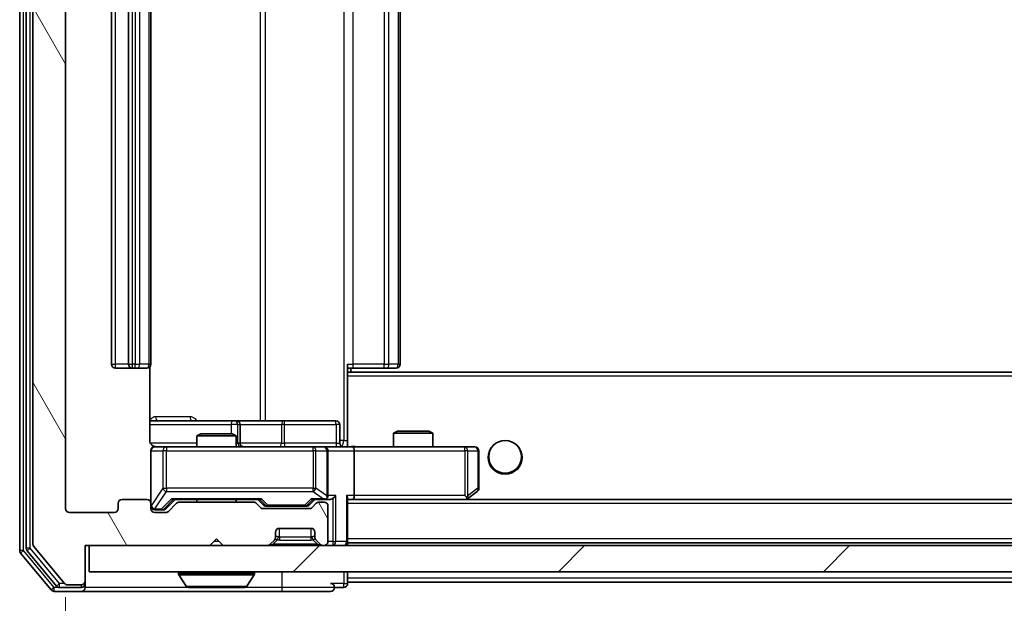
# Model space of a CAD drawing. Units: millimetres. Extents: x 0 to 6902, y 0 to 1264.
# Drawn here: x 2423 to 2498, y 918 to 962 of the extents above; entities that cross this region are included whole.
import ezdxf

# ---------------------------------------------------------------- set-up
doc = ezdxf.new("R2010")
doc.units = ezdxf.units.MM
doc.header["$LTSCALE"] = 2.5
doc.layers.get('Defpoints').update_dxf_attribs({"lineweight": 25})
for name, color, linetype, lineweight in [('Dimension (ISO)', 7, 'Continuous', 18), ('Dimension (ISO) @ 1', 7, 'Continuous', 18), ('Visible (ISO)', 7, 'Continuous', 35), ('Visible Narrow (ISO)', 7, 'Continuous', 25)]:
    doc.layers.add(name, color=color, linetype=linetype, lineweight=lineweight)
doc.layers.add('Hatch (ISO)', color=1, linetype='Continuous', lineweight=18, true_color=0xff0000)
doc.styles.add('Note Text (TK)', font='MS PGothic.ttf')
doc.dimstyles.new('Default - Method 1b (TK)', dxfattribs={"dimscale": 2.5, "dimtxt": 2.5, "dimasz": 2.5, "dimexe": 1, "dimexo": 1.5, "dimgap": 1, "dimtad": 1, "dimrnd": 1e-08, "dimdsep": 46, "dimtxsty": 'Note Text (TK)', "dimcen": 0.09, "dimdle": 5, "dimclrd": 100, "dimclre": 100, "dimclrt": 7, "dimadec": 1, "dimazin": 1, "dimtfac": 1, "dimtmove": 0, "dimatfit": 3, "dimfxl": 0, "dimtolj": 1, "dimlwd": -1, "dimlwe": -1, "dimarcsym": 0})

# ---------------------------------------------------------------- blocks, each defined once
blk = doc.blocks.new('*D48')
at = {"layer": 'Defpoints', "color": 0, "transparency": 16777216}
for p in [(2426.691, 924.839), (2669.691, 924.839), (2669.691, 871.039)]:
    blk.add_point(p, dxfattribs=at)
at = {"layer": 'Dimension (ISO)', "color": 100, "transparency": 16777216}
for p, q in [((2426.691, 918.089), (2426.691, 866.539)), ((2669.691, 918.089), (2669.691, 866.539)), ((2437.941, 871.039), (2658.441, 871.039))]:
    blk.add_line(p, q, dxfattribs=at)
for points in [[(2437.941, 872.914), (2437.941, 869.164), (2426.691, 871.039)], [(2658.441, 872.914), (2658.441, 869.164), (2669.691, 871.039)]]:
    blk.add_solid(points, dxfattribs=at)
at = {"layer": 'Dimension (ISO)', "color": 7, "transparency": 16777216, "insert": (2536.749, 881.164), "char_height": 11.25, "attachment_point": 4, "style": 'Note Text (TK)'}
blk.add_mtext('\\A1;243', dxfattribs=at)

msp = doc.modelspace()

# ---------------------------------------------------------------- hatches: boundary and pattern name
at = {"layer": 'Hatch (ISO)'}
h = msp.add_hatch(dxfattribs=at)
h.set_pattern_fill('ANSI31', color=256, scale=114.3, angle=75.000175, style=0)
h.set_pattern_definition([(120.0002, (922.25, -36), (-12.37332, -7.14379), [])])
edge = h.paths.add_edge_path()
edge.add_line((2441.0164, 925.339), (2435.3649, 925.339))
edge.add_ellipse((2435.3649, 925.039), major_axis=(-0.3, 0), ratio=1, start_angle=270, end_angle=315)
edge.add_line((2435.1528, 925.2511), (2434.5285, 924.6268))
edge.add_ellipse((2434.3164, 924.839), major_axis=(-0.2121, -0.2121), ratio=1, start_angle=45, end_angle=90, ccw=False)
edge.add_line((2434.3164, 924.539), (2433.4907, 924.539))
edge.add_ellipse((2433.4907, 924.839), major_axis=(-0.3, 0), ratio=1, start_angle=0, end_angle=90, ccw=False)
edge.add_line((2433.1907, 924.839), (2433.1907, 925.239))
edge.add_ellipse((2432.8907, 925.239), major_axis=(0, 0.3), ratio=1, start_angle=270, end_angle=360)
edge.add_line((2432.8907, 925.539), (2430.9907, 925.539))
edge.add_ellipse((2430.9907, 925.239), major_axis=(-0.3, 0), ratio=1, start_angle=270, end_angle=360)
edge.add_line((2430.6907, 925.239), (2430.6907, 924.839))
edge.add_ellipse((2430.3907, 924.839), major_axis=(0, -0.3), ratio=1, start_angle=0, end_angle=90, ccw=False)
edge.add_line((2430.3907, 924.539), (2426.9907, 924.539))
edge.add_ellipse((2426.9907, 924.839), major_axis=(-0.3, 0), ratio=1, start_angle=0, end_angle=90, ccw=False)
edge.add_line((2426.6907, 924.839), (2426.6907, 1000.239))
edge.add_ellipse((2426.9907, 1000.239), major_axis=(0, 0.3), ratio=1, start_angle=0, end_angle=90, ccw=False)
edge.add_line((2426.9907, 1000.539), (2430.3907, 1000.539))
edge.add_ellipse((2430.3907, 1000.239), major_axis=(0.3, 0), ratio=1, start_angle=0, end_angle=90, ccw=False)
edge.add_line((2430.6907, 1000.239), (2430.6907, 999.839))
edge.add_ellipse((2430.9907, 999.839), major_axis=(0, -0.3), ratio=1, start_angle=270, end_angle=360)
edge.add_line((2430.9907, 999.539), (2432.8907, 999.539))
edge.add_ellipse((2432.8907, 999.839), major_axis=(0.3, 0), ratio=1, start_angle=270, end_angle=360)
edge.add_line((2433.1907, 999.839), (2433.1907, 1000.239))
edge.add_ellipse((2433.4907, 1000.239), major_axis=(0, 0.3), ratio=1, start_angle=0, end_angle=90, ccw=False)
edge.add_line((2433.4907, 1000.539), (2434.3164, 1000.539))
edge.add_ellipse((2434.3164, 1000.239), major_axis=(0.3, 0), ratio=1, start_angle=45, end_angle=90, ccw=False)
edge.add_line((2434.5285, 1000.4511), (2435.1528, 999.8268))
edge.add_ellipse((2435.3649, 1000.039), major_axis=(0.2121, -0.2121), ratio=1, start_angle=270, end_angle=315)
edge.add_line((2435.3649, 999.739), (2441.0164, 999.739))
edge.add_ellipse((2441.0164, 1000.039), major_axis=(0.3, 0), ratio=1, start_angle=270, end_angle=315)
edge.add_line((2441.2285, 999.8268), (2441.5528, 1000.1511))
edge.add_ellipse((2441.7649, 999.939), major_axis=(0.2121, 0.2121), ratio=1, start_angle=45, end_angle=90, ccw=False)
edge.add_line((2441.7649, 1000.239), (2445.2664, 1000.239))
edge.add_ellipse((2445.2664, 999.939), major_axis=(0.3, 0), ratio=1, start_angle=45, end_angle=90, ccw=False)
edge.add_line((2445.4785, 1000.1511), (2445.8028, 999.8268))
edge.add_ellipse((2446.0149, 1000.039), major_axis=(0.2121, -0.2121), ratio=1, start_angle=270, end_angle=315)
edge.add_line((2446.0149, 999.739), (2446.3907, 999.739))
edge.add_ellipse((2446.3907, 1000.039), major_axis=(0.3, 0), ratio=1, start_angle=270, end_angle=360)
edge.add_line((2446.6907, 1000.039), (2446.6907, 1002.739))
edge.add_ellipse((2446.3907, 1002.739), major_axis=(0, 0.3), ratio=1, start_angle=270, end_angle=360)
edge.add_line((2446.3907, 1003.039), (2446.3149, 1003.039))
edge.add_ellipse((2446.3149, 1002.739), major_axis=(-0.3, 0), ratio=1, start_angle=270, end_angle=315)
edge.add_line((2446.1028, 1002.9511), (2445.7785, 1002.6268))
edge.add_ellipse((2445.9907, 1002.4147), major_axis=(-0.2121, -0.2121), ratio=1, start_angle=270, end_angle=315)
edge.add_line((2445.6907, 1002.4147), (2445.6907, 1002.039))
edge.add_ellipse((2445.3907, 1002.039), major_axis=(0, -0.3), ratio=1, start_angle=0, end_angle=90, ccw=False)
edge.add_line((2445.3907, 1001.739), (2442.9907, 1001.739))
edge.add_ellipse((2442.9907, 1002.039), major_axis=(-0.3, 0), ratio=1, start_angle=0, end_angle=90, ccw=False)
edge.add_line((2442.6907, 1002.039), (2442.6907, 1002.4147))
edge.add_ellipse((2442.3907, 1002.4147), major_axis=(0, 0.3), ratio=1, start_angle=270, end_angle=315)
edge.add_line((2442.6028, 1002.6268), (2442.2785, 1002.9511))
edge.add_ellipse((2442.0664, 1002.739), major_axis=(-0.2121, 0.2121), ratio=1, start_angle=270, end_angle=315)
edge.add_line((2442.0664, 1003.039), (2438.6907, 1003.039))
edge.add_line((2438.6907, 1003.039), (2438.1907, 1002.539))
edge.add_line((2438.1907, 1002.539), (2437.6907, 1003.039))
edge.add_line((2437.6907, 1003.039), (2428.1907, 1003.039))
edge.add_line((2428.1907, 1003.039), (2428.1907, 1005.739))
edge.add_ellipse((2427.8907, 1005.739), major_axis=(0, 0.3), ratio=1, start_angle=270, end_angle=360)
edge.add_line((2427.8907, 1006.039), (2426.8312, 1006.039))
edge.add_ellipse((2426.8312, 1005.739), major_axis=(-0.3, 0), ratio=1, start_angle=270, end_angle=320.194429)
edge.add_line((2426.6007, 1005.931), (2424.2602, 1003.1224))
edge.add_ellipse((2424.4907, 1002.9303), major_axis=(-0.2305, 0.1921), ratio=1, start_angle=0, end_angle=39.805571)
edge.add_line((2424.1907, 1002.9303), (2424.1907, 922.1476))
edge.add_ellipse((2424.4907, 922.1476), major_axis=(0, -0.3), ratio=1, start_angle=270, end_angle=309.805571)
edge.add_line((2424.2602, 921.9555), (2426.6007, 919.1469))
edge.add_ellipse((2426.8312, 919.339), major_axis=(0.1921, -0.2305), ratio=1, start_angle=270, end_angle=320.194429)
edge.add_line((2426.8312, 919.039), (2427.8907, 919.039))
edge.add_ellipse((2427.8907, 919.339), major_axis=(0.3, 0), ratio=1, start_angle=270, end_angle=360)
edge.add_line((2428.1907, 919.339), (2428.1907, 922.039))
edge.add_line((2428.1907, 922.039), (2437.6907, 922.039))
edge.add_line((2437.6907, 922.039), (2438.1907, 922.539))
edge.add_line((2438.1907, 922.539), (2438.6907, 922.039))
edge.add_line((2438.6907, 922.039), (2442.0664, 922.039))
edge.add_ellipse((2442.0664, 922.339), major_axis=(0.3, 0), ratio=1, start_angle=270, end_angle=315)
edge.add_line((2442.2785, 922.1268), (2442.6028, 922.4511))
edge.add_ellipse((2442.3907, 922.6632), major_axis=(0.2121, 0.2121), ratio=1, start_angle=270, end_angle=315)
edge.add_line((2442.6907, 922.6632), (2442.6907, 923.039))
edge.add_ellipse((2442.9907, 923.039), major_axis=(0, 0.3), ratio=1, start_angle=0, end_angle=90, ccw=False)
edge.add_line((2442.9907, 923.339), (2445.3907, 923.339))
edge.add_ellipse((2445.3907, 923.039), major_axis=(0.3, 0), ratio=1, start_angle=0, end_angle=90, ccw=False)
edge.add_line((2445.6907, 923.039), (2445.6907, 922.6632))
edge.add_ellipse((2445.9907, 922.6632), major_axis=(0, -0.3), ratio=1, start_angle=270, end_angle=315)
edge.add_line((2445.7785, 922.4511), (2446.1028, 922.1268))
edge.add_ellipse((2446.3149, 922.339), major_axis=(0.2121, -0.2121), ratio=1, start_angle=270, end_angle=315)
edge.add_line((2446.3149, 922.039), (2446.3907, 922.039))
edge.add_ellipse((2446.3907, 922.339), major_axis=(0.3, 0), ratio=1, start_angle=270, end_angle=360)
edge.add_line((2446.6907, 922.339), (2446.6907, 925.039))
edge.add_ellipse((2446.3907, 925.039), major_axis=(0, 0.3), ratio=1, start_angle=270, end_angle=360)
edge.add_line((2446.3907, 925.339), (2446.0149, 925.339))
edge.add_ellipse((2446.0149, 925.039), major_axis=(-0.3, 0), ratio=1, start_angle=270, end_angle=315)
edge.add_line((2445.8028, 925.2511), (2445.4785, 924.9268))
edge.add_ellipse((2445.2664, 925.139), major_axis=(-0.2121, -0.2121), ratio=1, start_angle=45, end_angle=90, ccw=False)
edge.add_line((2445.2664, 924.839), (2441.7649, 924.839))
edge.add_ellipse((2441.7649, 925.139), major_axis=(-0.3, 0), ratio=1, start_angle=45, end_angle=90, ccw=False)
edge.add_line((2441.5528, 924.9268), (2441.2285, 925.2511))
edge.add_ellipse((2441.0164, 925.039), major_axis=(-0.2121, 0.2121), ratio=1, start_angle=270, end_angle=315)
h = msp.add_hatch(dxfattribs=at)
h.set_pattern_fill('ANSI31', color=256, scale=114.3, style=0)
h.set_pattern_definition([(45, (922.25, -36), (-10.10279, 10.10279), [])])
h.paths.add_polyline_path([(2428.4907, 922.039), (2428.4907, 920.039), (2667.8907, 920.039), (2667.8907, 922.039)])

# ---------------------------------------------------------------- linework, layer by layer
at = {"layer": 'Visible (ISO)'}
for p, q in [((2423.1907, 1003.4303), (2423.1907, 921.6476)), ((2423.6907, 1003.2493), (2423.6907, 921.8286)), ((2424.1907, 1002.9303), (2424.1907, 922.1476)), ((2426.6907, 924.839), (2426.6907, 1000.239)), ((2430.1907, 989.239), (2430.1907, 935.839)), ((2431.4907, 989.239), (2431.4907, 935.839)), ((2433.1907, 935.839), (2433.1907, 989.239)), ((2452.1907, 935.839), (2452.1907, 989.239)), ((2430.4907, 935.539), (2431.7907, 935.539)), ((2431.7907, 935.539), (2431.9836, 935.539)), ((2432.125, 935.539), (2431.9836, 935.539)), ((2432.125, 935.539), (2432.8321, 935.539)), ((2432.8907, 935.539), (2432.8321, 935.539)), ((2433.1009, 930.039), (2433.1009, 935.6249)), ((2448.1907, 935.839), (2448.1907, 935.153)), ((2448.6049, 935.539), (2448.1907, 935.539)), ((2648.1907, 935.239), (2448.1907, 935.239)), ((2448.4407, 935.239), (2448.4407, 935.539)), ((2448.6049, 935.539), (2450.9836, 935.539)), ((2451.125, 935.539), (2450.9836, 935.539)), ((2451.125, 935.539), (2451.8321, 935.539)), ((2451.8907, 935.539), (2451.8321, 935.539)), ((2448.1907, 935.153), (2448.1907, 934.939)), ((2448.1907, 929.764), (2448.1907, 934.939)), ((2439.5136, 931.539), (2433.1009, 931.539)), ((2439.6852, 931.539), (2439.5136, 931.539)), ((2443.3597, 931.539), (2439.6852, 931.539)), ((2447.2894, 931.539), (2443.3597, 931.539)), ((2439.9852, 929.839), (2439.9852, 931.239)), ((2447.5894, 929.839), (2447.5894, 931.239)), ((2451.9974, 930.739), (2451.6907, 930.5856)), ((2451.9974, 930.739), (2454.384, 930.739)), ((2454.384, 930.739), (2454.6907, 930.5856)), ((2436.9974, 930.539), (2436.6907, 930.3856)), ((2439.6907, 930.3856), (2436.6907, 930.3856)), ((2436.6907, 929.539), (2436.6907, 930.3856)), ((2436.9974, 930.539), (2439.384, 930.539)), ((2439.384, 930.539), (2439.6907, 930.3856)), ((2439.6907, 929.539), (2439.6907, 930.3856)), ((2454.6907, 930.5856), (2451.6907, 930.5856)), ((2451.6907, 929.539), (2451.6907, 930.5856)), ((2454.6907, 929.539), (2454.6907, 930.5856)), ((2433.1907, 929.239), (2433.1907, 925.239)), ((2434.3761, 929.539), (2433.4907, 929.539)), ((2445.5725, 929.539), (2434.3761, 929.539)), ((2446.3907, 929.539), (2445.5725, 929.539)), ((2446.3907, 929.539), (2448.5664, 929.539)), ((2446.6907, 925.839), (2446.6907, 929.239)), ((2448.1907, 929.7643), (2448.1907, 929.5467)), ((2457.1273, 929.539), (2448.5664, 929.539)), ((2448.6907, 929.239), (2448.6907, 925.839)), ((2457.8907, 929.539), (2457.1273, 929.539)), ((2458.1907, 926.389), (2458.1907, 929.239)), ((2432.8907, 925.539), (2430.9907, 925.539)), ((2434.3286, 924.8268), (2435.0407, 925.539)), ((2434.8646, 925.539), (2441.5168, 925.539)), ((2436.6907, 925.339), (2436.6907, 925.539)), ((2439.6907, 925.339), (2439.6907, 925.539)), ((2441.3407, 925.539), (2441.7528, 925.1268)), ((2445.6907, 925.539), (2445.2786, 925.1268)), ((2445.5146, 925.539), (2446.3907, 925.539)), ((2446.3907, 925.539), (2446.7664, 925.539)), ((2448.1907, 922.339), (2448.1907, 925.6268)), ((2448.1907, 925.539), (2448.5664, 925.539)), ((2448.5664, 925.539), (2457.1573, 925.539)), ((2647.8149, 925.539), (2448.5664, 925.539)), ((2457.1273, 925.839), (2457.2829, 925.6834)), ((2457.2573, 925.539), (2457.3373, 925.599)), ((2457.3373, 925.599), (2458.0707, 926.149)), ((2430.6907, 925.239), (2430.6907, 924.839)), ((2433.1907, 924.839), (2433.1907, 925.239)), ((2433.4907, 924.739), (2433.9799, 924.739)), ((2433.9799, 924.739), (2434.1164, 924.739)), ((2435.1528, 925.2511), (2434.5285, 924.6268)), ((2441.0164, 925.339), (2435.3649, 925.339)), ((2441.5528, 924.9268), (2441.2285, 925.2511)), ((2445.2664, 924.839), (2441.7649, 924.839)), ((2441.965, 925.039), (2442.1084, 925.039)), ((2442.1084, 925.039), (2444.923, 925.039)), ((2444.923, 925.039), (2445.0664, 925.039)), ((2445.8028, 925.2511), (2445.4785, 924.9268)), ((2446.3907, 925.339), (2446.0149, 925.339)), ((2446.6907, 922.339), (2446.6907, 925.039)), ((2430.3907, 924.539), (2426.9907, 924.539)), ((2434.3164, 924.539), (2433.4907, 924.539)), ((2442.9907, 923.339), (2445.3907, 923.339)), ((2437.6907, 922.039), (2438.1907, 922.539)), ((2438.1907, 922.539), (2438.6907, 922.039)), ((2442.2785, 922.1268), (2442.6028, 922.4511)), ((2442.6028, 922.4511), (2442.6233, 922.4715)), ((2442.6907, 922.6632), (2442.6907, 923.039)), ((2445.6907, 923.039), (2445.6907, 922.6632)), ((2445.7581, 922.4715), (2445.7785, 922.4511)), ((2445.7785, 922.4511), (2446.1028, 922.1268)), ((2424.2602, 921.9555), (2426.6007, 919.1469)), ((2428.1907, 919.339), (2428.1907, 922.039)), ((2428.1907, 922.039), (2437.6907, 922.039)), ((2428.4907, 922.039), (2428.4907, 920.039)), ((2667.8907, 922.039), (2428.4907, 922.039)), ((2438.6907, 922.039), (2442.0664, 922.039)), ((2446.3149, 922.039), (2446.3907, 922.039)), ((2448.1907, 922.339), (2448.1907, 922.239)), ((2648.1907, 922.239), (2448.1907, 922.239)), ((2448.1907, 922.039), (2448.1907, 922.239)), ((2423.2602, 921.4555), (2425.6007, 918.6469)), ((2423.7602, 921.6365), (2426.0016, 918.9469)), ((2428.4907, 920.039), (2667.8907, 920.039)), ((2435.2907, 919.939), (2435.2907, 919.8982)), ((2435.8815, 918.93), (2435.323, 919.7893)), ((2440.4998, 918.93), (2441.0584, 919.7893)), ((2441.0907, 919.939), (2441.0907, 919.8982)), ((2448.1907, 919.539), (2448.1907, 920.039)), ((2448.1907, 919.539), (2448.1907, 919.239)), ((2426.232, 918.839), (2427.8907, 918.839)), ((2426.8312, 919.039), (2427.8907, 919.039)), ((2428.1907, 919.139), (2428.1907, 919.339)), ((2428.1907, 919.139), (2428.1907, 918.839)), ((2436.0492, 918.839), (2440.3321, 918.839)), ((2447.1907, 918.839), (2447.8907, 918.839)), ((2448.1907, 919.139), (2448.1907, 919.239)), ((2648.1907, 919.239), (2448.1907, 919.239)), ((2425.8312, 918.539), (2427.8907, 918.539)), ((2427.8907, 918.539), (2443.1907, 918.539)), ((2443.1907, 918.539), (2446.8907, 918.539))]:
    msp.add_line(p, q, dxfattribs=at)
msp.add_circle((2460.1907, 928.789), 1.25, dxfattribs=at)
for centre, radius, start, end in [((2430.4907, 935.839), 0.3, 180, 270), ((2431.7907, 935.839), 0.3, 180, 270), ((2432.8907, 935.839), 0.3, 270, 0), ((2451.8907, 935.839), 0.3, 270, 0), ((2439.6852, 931.239), 0.3, 0, 90), ((2447.2894, 931.239), 0.3, 0, 90), ((2433.4907, 929.239), 0.3, 90, 180), ((2433.6907, 930.039), 0.5, 255.524479, 270), ((2440.2852, 929.839), 0.3, 180, 270), ((2446.3907, 929.239), 0.3, 0, 90), ((2447.8894, 929.839), 0.3, 180, 270), ((2457.8907, 929.239), 0.3, 0, 90), ((2457.8907, 926.389), 0.3, 306.869898, 0), ((2430.9907, 925.239), 0.3, 90, 180), ((2432.8907, 925.239), 0.3, 0, 90), ((2446.3907, 925.839), 0.3, 270, 293.437985), ((2446.3907, 925.839), 0.3, 328.755545, 0), ((2457.1573, 925.839), 0.3, 270, 293.437984), ((2457.1573, 925.839), 0.3, 293.437984, 306.869898), ((2426.9907, 924.839), 0.3, 180, 270), ((2430.3907, 924.839), 0.3, 270, 0), ((2433.4907, 925.039), 0.3, 180, 270), ((2433.4907, 924.839), 0.3, 180, 270), ((2435.3649, 925.039), 0.3, 90, 135), ((2441.0164, 925.039), 0.3, 45, 90), ((2441.7649, 925.139), 0.3, 225, 270), ((2445.2664, 925.139), 0.3, 270, 315), ((2446.0149, 925.039), 0.3, 90, 135), ((2446.3907, 925.039), 0.3, 0, 90), ((2434.3164, 924.839), 0.3, 270, 315), ((2442.9907, 923.039), 0.3, 90, 180), ((2445.3907, 923.039), 0.3, 0, 90), ((2442.3907, 922.6632), 0.3, 315, 0), ((2445.9907, 922.6632), 0.3, 180, 225), ((2423.9907, 921.8286), 0.3, 180, 219.805571), ((2424.4907, 922.1476), 0.3, 180, 219.805571), ((2442.0664, 922.339), 0.3, 270, 315), ((2446.3149, 922.339), 0.3, 225, 270), ((2446.3907, 922.339), 0.3, 270, 0), ((2447.8907, 922.339), 0.3, 270, 0), ((2423.4907, 921.6476), 0.3, 180, 219.805571), ((2435.3907, 919.939), 0.1, 90, 180), ((2435.4907, 919.8982), 0.2, 180, 213.023868), ((2440.9907, 919.939), 0.1, 0, 90), ((2440.8907, 919.8982), 0.2, 326.976132, 0), ((2426.232, 919.139), 0.3, 219.805571, 270), ((2426.8312, 919.339), 0.3, 219.805571, 270), ((2427.8907, 919.339), 0.3, 270, 0), ((2427.8907, 919.139), 0.3, 270, 0), ((2427.8907, 918.839), 0.3, 270, 0), ((2436.0492, 919.039), 0.2, 213.023868, 270), ((2440.3321, 919.039), 0.2, 270, 326.976132), ((2446.8907, 918.839), 0.3, 0, 90), ((2446.8907, 918.839), 0.3, 270, 0), ((2447.8907, 919.139), 0.3, 270, 0), ((2425.8312, 918.839), 0.3, 219.805571, 270)]:
    msp.add_arc(centre, radius, start, end, dxfattribs=at)
for centre, major_axis, ratio, start_param, end_param in [((2448.5664, 929.239), (0, 0.3), 0.4142136, 4.712389, 6.2831853), ((2434.7615, 925.839), (-0.1246, 0.2958), 0.4004104, 2.3310669, 2.974568), ((2441.6199, 925.839), (0.1246, 0.2958), 0.4004104, 3.3086173, 3.9521184), ((2445.4115, 925.839), (-0.1246, 0.2958), 0.4004104, 2.3310669, 2.974568), ((2446.3585, 925.839), (0.6487, -0.2044), 0.3384375, 4.8186392, 5.0530703), ((2446.3907, 925.8164), (0.2515, -0.483), 0.3384375, 1.1216156, 1.3963425), ((2446.7664, 925.839), (0.4243, 0), 0.7071068, 4.712389, 5.4977871), ((2447.0664, 925.839), (-0.2772, -0.2772), 0.4142136, 1.1780972, 1.9634954), ((2447.8907, 925.839), (-0.2772, 0.2772), 0.4142136, 3.5342917, 4.3196899), ((2448.5664, 925.839), (0, 0.3), 0.4142136, 3.1415927, 4.712389), ((2457.1273, 925.8164), (-0.2411, -0.4823), 0.3700244, 1.4790131, 1.7537399), ((2434.1164, 925.039), (0.3, 0), 0.9998508, 4.712389, 5.4978618), ((2441.965, 925.339), (-0.3, 0), 0.9998508, 0.7853235, 1.5707963), ((2445.0664, 925.339), (0.3, 0), 0.9998508, 4.712389, 5.4978618)]:
    msp.add_ellipse(centre, major_axis=major_axis, ratio=ratio, start_param=start_param, end_param=end_param, dxfattribs=at)
for points, knots in [([(2433.1009, 930.039), (2433.1009, 929.9787), (2433.116, 929.908), (2433.1655, 929.795), (2433.2095, 929.7333), (2433.3024, 929.6446), (2433.3683, 929.6025), (2433.4423, 929.5729), (2433.4565, 929.568), (2433.4711, 929.5636)], [0.151444025, 0.151444025, 0.151444025, 0.151444025, 0.169518324, 0.169518324, 0.188462119, 0.188462119, 0.208033743, 0.208033743, 0.212356182, 0.212356182, 0.212356182, 0.212356182]), ([(2433.1907, 929.239), (2433.1907, 929.239), (2433.1907, 929.2538), (2433.1907, 929.2628), (2433.1907, 929.2642), (2433.1907, 929.265), (2433.1907, 929.2651), (2433.1907, 929.2653), (2433.1907, 929.2652), (2433.1907, 929.2657), (2433.1907, 929.2657), (2433.1907, 929.2662), (2433.1907, 929.2663), (2433.1907, 929.2665), (2433.1907, 929.2667), (2433.1907, 929.2671), (2433.1907, 929.2673), (2433.1907, 929.2686), (2433.1907, 929.2698), (2433.1909, 929.2797), (2433.1915, 929.2886), (2433.1942, 929.3123), (2433.1971, 929.3272), (2433.2095, 929.3724), (2433.2229, 929.4021), (2433.2581, 929.4562), (2433.2807, 929.4811), (2433.3315, 929.5206), (2433.36, 929.5359), (2433.4193, 929.5569), (2433.4509, 929.5629), (2433.5102, 929.5649), (2433.5386, 929.5619), (2433.5656, 929.5548)], [0, 0, 0, 0, 0.05281999, 0.05281999, 0.06906004, 0.06906004, 0.07210481, 0.07210481, 0.07438843, 0.07438843, 0.07481761, 0.07481761, 0.07490041, 0.07490041, 0.07498394, 0.07498394, 0.07506756, 0.07506756, 0.07540702, 0.07540702, 0.07805398, 0.07805398, 0.08258499, 0.08258499, 0.0921136, 0.0921136, 0.10195528, 0.10195528, 0.11140462, 0.11140462, 0.12083012, 0.12083012, 0.12921615, 0.12921615, 0.12921615, 0.12921615]), ([(2448.1907, 929.5508), (2448.3839, 929.5608), (2448.5777, 929.5671), (2448.9652, 929.5561), (2449.159, 929.539), (2449.3532, 929.539)], [0, 0, 0, 0, 0.05805072, 0.05805072, 0.11630897, 0.11630897, 0.11630897, 0.11630897]), ([(2446.51, 925.5637), (2446.5163, 925.5665), (2446.5223, 925.5693), (2446.5548, 925.5861), (2446.584, 925.6076), (2446.6201, 925.6445), (2446.6353, 925.6642), (2446.6472, 925.6834)], [0.250886757, 0.250886757, 0.250886757, 0.250886757, 0.252877969, 0.252877969, 0.261958418, 0.261958418, 0.268388032, 0.268388032, 0.268388032, 0.268388032]), ([(2457.2767, 925.5637), (2457.2776, 925.5661), (2457.2785, 925.5687), (2457.2838, 925.5859), (2457.2863, 925.6053), (2457.2867, 925.6425), (2457.2854, 925.6634), (2457.2829, 925.6834)], [0.381031219, 0.381031219, 0.381031219, 0.381031219, 0.382741903, 0.382741903, 0.391761654, 0.391761654, 0.398553638, 0.398553638, 0.398553638, 0.398553638]), ([(2437.8013, 918.839), (2437.8012, 918.839), (2437.801, 918.839), (2437.8007, 918.839), (2437.8004, 918.839), (2437.8002, 918.839)], [-0.00023059908, -0.00023059908, -0.00023059908, -0.00023059908, 0, 0, 0.00033832945, 0.00033832945, 0.00033832945, 0.00033832945]), ([(2437.8013, 918.839), (2437.8014, 918.839), (2437.8015, 918.839), (2437.8018, 918.839), (2437.8021, 918.839), (2437.8024, 918.839)], [-0.00005424966, -0.00005424966, -0.00005424966, -0.00005424966, 0, 0, 0.00024151791, 0.00024151791, 0.00024151791, 0.00024151791]), ([(2440.2082, 918.839), (2440.2089, 918.839), (2440.2096, 918.839), (2440.2113, 918.839), (2440.2124, 918.839), (2440.2134, 918.839)], [-0.00023059908, -0.00023059908, -0.00023059908, -0.00023059908, 0, 0, 0.00033832945, 0.00033832945, 0.00033832945, 0.00033832945]), ([(2440.2134, 918.839), (2440.2125, 918.839), (2440.2115, 918.839), (2440.2099, 918.839), (2440.2093, 918.839), (2440.2086, 918.839)], [-0.00033832945, -0.00033832945, -0.00033832945, -0.00033832945, 0, 0, 0.00024151791, 0.00024151791, 0.00024151791, 0.00024151791])]:
    msp.add_open_spline(points, degree=3, knots=knots, dxfattribs=at)
at = {"layer": 'Visible Narrow (ISO)'}
for p, q in [((2423.4907, 921.6476), (2423.4907, 1003.4303)), ((2423.9907, 921.8286), (2423.9907, 1003.2493)), ((2447.8978, 995.039), (2447.8978, 930.039)), ((2441.5155, 993.539), (2441.5155, 931.539)), ((2441.9198, 931.539), (2441.9198, 993.539)), ((2430.4907, 935.839), (2430.4907, 989.239)), ((2431.7907, 935.839), (2431.7907, 989.239)), ((2431.9836, 989.239), (2431.9836, 935.839)), ((2432.3371, 935.839), (2432.3371, 989.239)), ((2433.0442, 989.239), (2433.0442, 935.839)), ((2448.6049, 935.839), (2448.6049, 989.239)), ((2450.9836, 989.239), (2450.9836, 935.839)), ((2451.3371, 935.839), (2451.3371, 989.239)), ((2452.0442, 989.239), (2452.0442, 935.839)), ((2430.1907, 935.839), (2430.4907, 935.839)), ((2431.4907, 935.839), (2430.4907, 935.839)), ((2430.4907, 935.539), (2430.4907, 935.839)), ((2431.4907, 935.839), (2431.7907, 935.839)), ((2431.7907, 935.539), (2431.7907, 935.839)), ((2431.9836, 935.839), (2431.7907, 935.839)), ((2431.9836, 935.539), (2431.9836, 935.839)), ((2431.9836, 935.839), (2432.3371, 935.839)), ((2433.0442, 935.839), (2432.3371, 935.839)), ((2433.0442, 935.839), (2433.1907, 935.839)), ((2448.1907, 935.839), (2448.6049, 935.839)), ((2448.6049, 935.539), (2448.6049, 935.839)), ((2450.9836, 935.839), (2448.6049, 935.839)), ((2450.9836, 935.539), (2450.9836, 935.839)), ((2450.9836, 935.839), (2451.3371, 935.839)), ((2452.0442, 935.839), (2451.3371, 935.839)), ((2452.0442, 935.839), (2452.1907, 935.839)), ((2648.1907, 934.939), (2448.1907, 934.939)), ((2436.1758, 931.839), (2433.5457, 931.839)), ((2433.1009, 931.239), (2439.3015, 931.239)), ((2439.8133, 931.239), (2439.3015, 931.239)), ((2439.3015, 931.239), (2439.3015, 930.539)), ((2439.8133, 929.839), (2439.8133, 931.239)), ((2439.8133, 931.239), (2439.9849, 931.239)), ((2439.9852, 931.239), (2439.9849, 931.239)), ((2439.9849, 931.239), (2439.9849, 929.839)), ((2439.9852, 931.239), (2443.1476, 931.239)), ((2443.3728, 931.239), (2443.1476, 931.239)), ((2443.1476, 931.239), (2443.1476, 929.839)), ((2443.3728, 931.239), (2447.3025, 931.239)), ((2443.3728, 929.839), (2443.3728, 931.239)), ((2447.5894, 931.239), (2447.3025, 931.239)), ((2447.3025, 931.239), (2447.3025, 929.839)), ((2447.8978, 930.039), (2447.5894, 930.039)), ((2447.8978, 930.039), (2448.1907, 930.039)), ((2436.6907, 929.839), (2433.1465, 929.839)), ((2433.2224, 929.239), (2433.1907, 929.239)), ((2433.2224, 925.0608), (2433.2224, 929.239)), ((2433.2224, 929.239), (2434.1078, 929.239)), ((2434.3761, 929.239), (2434.1078, 929.239)), ((2434.1078, 929.239), (2434.1078, 926.389)), ((2434.3761, 929.539), (2434.3761, 929.239)), ((2434.3761, 926.389), (2434.3761, 929.239)), ((2434.3761, 929.239), (2445.5725, 929.239)), ((2439.6907, 929.839), (2439.8133, 929.839)), ((2439.9849, 929.839), (2439.8133, 929.839)), ((2439.9849, 929.839), (2439.9852, 929.839)), ((2443.1476, 929.839), (2439.9852, 929.839)), ((2443.1476, 929.839), (2443.3728, 929.839)), ((2447.3025, 929.839), (2443.3728, 929.839)), ((2445.5725, 929.239), (2445.5725, 929.539)), ((2445.7771, 929.239), (2445.5725, 929.239)), ((2445.5725, 929.239), (2445.5725, 926.389)), ((2445.7771, 926.389), (2445.7771, 929.239)), ((2445.7771, 929.239), (2446.5953, 929.239)), ((2446.6907, 929.239), (2446.5953, 929.239)), ((2446.5953, 929.239), (2446.5953, 925.8164)), ((2446.6907, 929.239), (2448.6907, 929.239)), ((2447.3025, 929.839), (2447.5894, 929.839)), ((2448.6907, 929.239), (2457.1273, 929.239)), ((2457.1273, 929.239), (2457.1273, 929.539)), ((2457.1273, 929.239), (2457.1273, 925.839)), ((2457.3466, 929.239), (2457.1273, 929.239)), ((2457.3466, 925.8164), (2457.3466, 929.239)), ((2457.3466, 929.239), (2458.11, 929.239)), ((2458.1907, 929.239), (2458.11, 929.239)), ((2458.11, 929.239), (2458.11, 926.389)), ((2434.1078, 926.389), (2433.2224, 925.0608)), ((2434.1078, 926.389), (2434.3761, 926.389)), ((2434.3761, 926.389), (2434.3761, 926.149)), ((2445.5725, 926.389), (2434.3761, 926.389)), ((2445.5725, 926.149), (2445.5725, 926.389)), ((2445.5725, 926.389), (2445.7771, 926.389)), ((2446.5953, 925.8164), (2445.7771, 926.389)), ((2458.11, 926.389), (2457.3466, 925.8164)), ((2458.1907, 926.389), (2458.11, 926.389)), ((2433.4907, 924.8208), (2434.3761, 926.149)), ((2434.7615, 925.599), (2433.9799, 924.799)), ((2434.192, 924.8268), (2434.8877, 925.539)), ((2434.3761, 926.149), (2445.5725, 926.149)), ((2441.6199, 925.599), (2434.7615, 925.599)), ((2441.4936, 925.539), (2441.8963, 925.1268)), ((2442.1084, 925.099), (2441.6199, 925.599)), ((2445.4115, 925.599), (2444.923, 925.099)), ((2445.1351, 925.1268), (2445.5377, 925.539)), ((2446.3585, 925.599), (2445.4115, 925.599)), ((2445.5725, 926.149), (2446.3585, 925.599)), ((2447.2785, 925.839), (2446.6907, 925.839)), ((2447.0664, 925.6268), (2447.0664, 922.339)), ((2447.2785, 922.339), (2447.2785, 925.839)), ((2448.1028, 925.839), (2448.1028, 922.339)), ((2448.6907, 925.839), (2448.1028, 925.839)), ((2457.1273, 925.839), (2448.6907, 925.839)), ((2433.1907, 925.0608), (2433.2224, 925.0608)), ((2433.4907, 924.799), (2433.4907, 924.8208)), ((2433.4907, 924.799), (2433.4907, 924.739)), ((2433.9799, 924.799), (2433.4907, 924.799)), ((2433.9799, 924.739), (2433.9799, 924.799)), ((2434.3286, 924.8268), (2434.192, 924.8268)), ((2441.8963, 925.1268), (2441.7528, 925.1268)), ((2442.1084, 925.099), (2442.1084, 925.039)), ((2444.923, 925.099), (2442.1084, 925.099)), ((2444.923, 925.039), (2444.923, 925.099)), ((2445.2786, 925.1268), (2445.1351, 925.1268)), ((2648.1907, 925.239), (2448.1907, 925.239)), ((2442.9907, 922.6632), (2442.9907, 923.339)), ((2445.3907, 923.339), (2445.3907, 922.6632)), ((2442.4907, 922.1268), (2442.8354, 922.4715)), ((2442.7009, 922.6837), (2442.6907, 922.6632)), ((2445.3907, 922.6632), (2442.9907, 922.6632)), ((2442.9907, 922.6632), (2442.9907, 922.4511)), ((2442.9907, 922.4511), (2445.3907, 922.4511)), ((2445.3907, 922.6632), (2445.3907, 922.4511)), ((2445.8907, 922.1268), (2445.546, 922.4715)), ((2445.6907, 922.6632), (2445.6805, 922.6837)), ((2648.1907, 922.539), (2448.1907, 922.539)), ((2423.9907, 921.8286), (2423.6907, 921.8286)), ((2423.7602, 921.6365), (2423.9907, 921.8286)), ((2426.232, 919.139), (2423.9907, 921.8286)), ((2438.3907, 922.339), (2437.9907, 922.339)), ((2445.8907, 922.1268), (2442.4907, 922.1268)), ((2442.4907, 922.039), (2442.4907, 922.1268)), ((2445.8907, 922.039), (2445.8907, 922.1268)), ((2447.0664, 922.339), (2446.6907, 922.339)), ((2447.0664, 922.339), (2447.0664, 922.039)), ((2447.0664, 922.339), (2447.2785, 922.339)), ((2448.1028, 922.339), (2447.2785, 922.339)), ((2448.1028, 922.339), (2448.1907, 922.339)), ((2423.4907, 921.6476), (2423.1907, 921.6476)), ((2423.2602, 921.4555), (2423.4907, 921.6476)), ((2425.8312, 918.839), (2423.4907, 921.6476)), ((2441.0907, 919.939), (2435.2907, 919.939)), ((2435.2907, 919.8982), (2441.0907, 919.8982)), ((2435.323, 919.7893), (2441.0584, 919.7893)), ((2443.1907, 918.839), (2443.1907, 920.039)), ((2447.8907, 920.039), (2447.8907, 919.139)), ((2648.1907, 919.539), (2448.1907, 919.539)), ((2425.8312, 918.839), (2425.6007, 918.6469)), ((2426.232, 918.839), (2425.8312, 918.839)), ((2425.8312, 918.539), (2425.8312, 918.839)), ((2426.232, 919.139), (2426.0016, 918.9469)), ((2426.6076, 919.139), (2426.232, 919.139)), ((2426.232, 918.839), (2426.232, 919.139)), ((2427.8907, 918.839), (2427.8907, 919.039)), ((2428.1143, 919.139), (2428.1907, 919.139)), ((2436.0492, 918.839), (2428.1907, 918.839)), ((2435.8815, 918.93), (2440.4998, 918.93)), ((2443.1907, 918.839), (2440.3321, 918.839)), ((2447.1907, 918.839), (2443.1907, 918.839)), ((2443.1907, 918.539), (2443.1907, 918.839)), ((2447.8907, 919.139), (2446.8907, 919.139)), ((2447.8907, 918.839), (2447.8907, 919.139)), ((2447.8907, 919.139), (2448.1907, 919.139))]:
    msp.add_line(p, q, dxfattribs=at)
msp.add_circle((2460.1907, 928.739), 1.3, dxfattribs=at)
for centre, radius, start, end in [((2442.1084, 925.339), 0.3, 225, 270.004276), ((2442.9907, 923.0511), 0.6, 255, 270), ((2445.3907, 923.0511), 0.6, 270, 285)]:
    msp.add_arc(centre, radius, start, end, dxfattribs=at)
for centre, major_axis, ratio, start_param, end_param in [((2432.125, 935.839), (0, -0.3), 0.7071068, 0, 1.5707963), ((2432.8321, 935.839), (0, -0.3), 0.7071068, 0, 1.5707963), ((2451.125, 935.839), (0, -0.3), 0.7071068, 0, 1.5707963), ((2451.8321, 935.839), (0, -0.3), 0.7071068, 0, 1.5707963), ((2433.7211, 931.839), (0, -0.3), 0.5845417, 4.712389, 6.2831853), ((2436.3034, 931.839), (0, -0.3), 0.4251427, 4.712389, 6.2831853), ((2439.5136, 931.239), (0, 0.3), 0.7071068, 0, 1.5707963), ((2439.5136, 931.239), (0, 0.3), 0.9990482, 4.712389, 6.2831853), ((2439.6852, 931.239), (0, 0.3), 0.9990482, 4.712389, 6.2831853), ((2443.3597, 931.239), (0, 0.3), 0.7071068, 0, 1.5707963), ((2443.3597, 931.239), (0, 0.3), 0.0436194, 4.712389, 6.2831853), ((2447.2894, 931.239), (0, 0.3), 0.0436194, 4.712389, 6.2831853), ((2447.5442, 930.039), (0, 0.5), 0.7071068, 3.6320888, 4.712389), ((2433.4907, 929.239), (0, 0.3), 0.8944272, 0, 1.5707963), ((2434.3761, 929.239), (0, 0.3), 0.8944272, 0, 1.5707963), ((2440.1131, 929.839), (0, -0.3), 0.9990482, 4.712389, 6.2831853), ((2440.2846, 929.839), (0, -0.3), 0.9990482, 4.712389, 6.2831853), ((2442.9355, 929.839), (0, -0.3), 0.7071068, 0, 1.5707963), ((2443.3859, 929.839), (0, -0.3), 0.0436194, 4.712389, 6.2831853), ((2445.5725, 929.239), (0, 0.3), 0.682188, 4.712389, 6.2831853), ((2446.3907, 929.239), (0, 0.3), 0.682188, 4.712389, 6.2831853), ((2447.3155, 929.839), (0, -0.3), 0.0436194, 4.712389, 6.2831853), ((2457.1273, 929.239), (0, 0.3), 0.7311768, 4.712389, 6.2831853), ((2457.8907, 929.239), (0, 0.3), 0.7311768, 4.712389, 6.2831853), ((2434.3761, 926.389), (0.2496, -0.1664), 0.7427814, 3.87304, 5.1721792), ((2445.5725, 926.389), (0.172, 0.2458), 0.6073134, 3.9975941, 5.1142321), ((2457.8907, 926.389), (0.18, -0.24), 0.6509254, 0, 1.116638), ((2433.4907, 925.0608), (-0.3, 0), 0.8, 0, 1.5707963), ((2433.4907, 925.039), (-0.3, 0), 0.8, 0, 1.5707963), ((2433.4907, 925.0608), (-0.2496, 0.1664), 0.7427814, 0.7314474, 2.0305866), ((2433.9799, 925.039), (0.2146, -0.2096), 0.6901674, 5.305635, 6.266302), ((2433.9799, 925.039), (0, -0.3), 0.9998508, 0, 0.7854728), ((2442.1084, 925.339), (-0.2146, -0.2096), 0.6901674, 0.0168833, 0.9775503), ((2444.923, 925.339), (0, -0.3), 0.9998508, 0, 0.7854728), ((2444.923, 925.339), (0.2146, -0.2096), 0.6901674, 5.305635, 6.266302), ((2442.4111, 922.6837), (0.2121, -0.2121), 0.9351131, 0, 0.8189169), ((2442.9907, 922.4147), (0.3688, -0.0542), 0.100173, 2.0200464, 3.0672439), ((2442.9907, 922.4147), (-0.2751, 0.289), 0.4138619, 5.3842077, 6.4314052), ((2442.8354, 922.6837), (0.0776, 0.2898), 0.2505628, 3.9605096, 4.7794265), ((2442.9907, 923.2632), (0, -0.6), 0.5, 6.0213859, 6.2831853), ((2445.3907, 923.2632), (0, -0.6), 0.5, 0, 0.2617994), ((2445.3907, 922.4147), (0.2751, 0.289), 0.4138619, 6.1349654, 7.1821629), ((2445.546, 922.6837), (-0.0776, 0.2898), 0.2505628, 1.5037588, 2.3226757), ((2445.3907, 922.4147), (0.3688, 0.0542), 0.100173, 0.0743487, 1.1215463), ((2445.9702, 922.6837), (-0.2121, -0.2121), 0.9351131, 5.4642684, 6.2831853), ((2442.9149, 922.339), (-0.6476, -0.2345), 0.1095524, 6.053417, 7.1006146), ((2445.4664, 922.339), (0.6476, -0.2345), 0.1095524, 5.465756, 6.5129536), ((2447.0664, 922.339), (0, -0.3), 0.7071068, 0, 1.5707963), ((2447.8907, 922.339), (0, -0.3), 0.7071068, 0, 1.5707963)]:
    msp.add_ellipse(centre, major_axis=major_axis, ratio=ratio, start_param=start_param, end_param=end_param, dxfattribs=at)
for points, knots in [([(2433.5457, 931.839), (2433.4152, 931.839), (2433.2435, 931.7533), (2433.139, 931.5849), (2433.1175, 931.539)], [-0.09474832, -0.09474832, -0.09474832, -0.09474832, -0.04737416, -0.031458042, -0.031458042, -0.031458042, -0.031458042]), ([(2436.6923, 931.539), (2436.664, 931.5875), (2436.5302, 931.7576), (2436.3257, 931.839), (2436.1758, 931.839)], [-0.065916466, -0.065916466, -0.065916466, -0.065916466, -0.048782062, 0, 0, 0, 0]), ([(2433.4907, 929.539), (2433.5176, 929.539), (2433.5551, 929.5508), (2433.5656, 929.5548), (2433.5657, 929.5548)], [0, 0, 0, 0, 0.049859236, 0.074882887, 0.074882887, 0.074882887, 0.074882887]), ([(2448.1907, 929.5467), (2448.2965, 929.5501), (2448.5222, 929.5568), (2448.9304, 929.5521), (2449.2025, 929.539), (2449.3532, 929.539)], [-0.11479384, -0.11479384, -0.11479384, -0.11479384, -0.08309873, -0.04985924, 0, 0, 0, 0])]:
    msp.add_open_spline(points, degree=3, knots=knots, dxfattribs=at)

# ---------------------------------------------------------------- dimensions: what is measured, and where the dimension line sits
at = {"layer": 'Dimension (ISO) @ 1', "color": 100, "true_color": 0x00ff3f}
dim = msp.add_linear_dim(base=(2669.6907, 871.039), p1=(2426.6907, 924.839), p2=(2669.6907, 924.839), dimstyle='Default - Method 1b (TK)', override={"dimscale": 1, "dimtxt": 11.25, "dimasz": 11.25, "dimexe": 4.5, "dimexo": 6.75, "dimgap": 4.5, "dimdec": 2, "dimcen": 0.405, "dimtol": 0, "dimlim": 0, "dimtp": 0, "dimtm": 0, "dimtdec": 2, "dimtix": 0, "dimtofl": 0, "dimtmove": 0, "dimatfit": 1}, dxfattribs=at)
dim.commit()
dim.dimension.update_dxf_attribs({"geometry": '*D48', "text_midpoint": (2548.1907, 871.039), "dimtype": 128})

doc.saveas('drawing.dxf')
